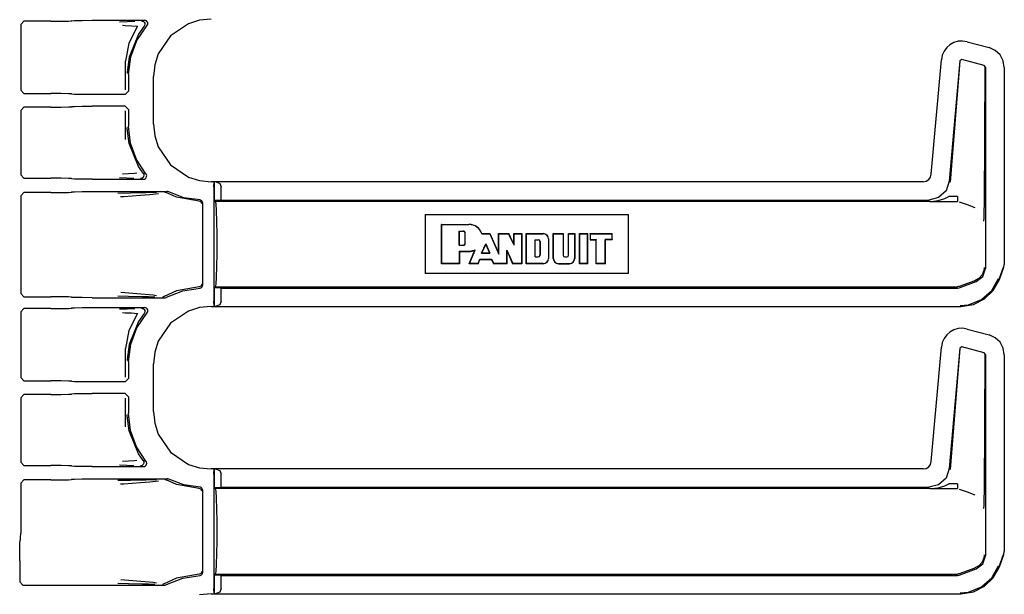
# Model space of a CAD drawing. Extents: x 14 to 74, y 8 to 131.
# Drawn here: x 67 to 73, y 59 to 62 of the extents above; entities that cross this region are included whole.
import ezdxf

# ---------------------------------------------------------------- set-up
doc = ezdxf.new("R2010")
doc.units = 0
doc.header["$MEASUREMENT"] = 0
doc.layers.add('TFR-TRI', color=7, linetype='CONTINUOUS')

msp = doc.modelspace()

# ---------------------------------------------------------------- linework, layer by layer
at = {"layer": 'TFR-TRI', "color": 113, "linetype": 'CONTINUOUS'}
for p, q in [((66.7864, 62.2943), (66.7664, 62.2743)), ((66.7664, 62.2743), (66.7664, 61.874)), ((66.9507, 62.2943), (66.7864, 62.2943)), ((66.9507, 62.2943), (67.0126, 62.2946)), ((67.0126, 62.2946), (67.0582, 62.2954)), ((67.0582, 62.2954), (67.0757, 62.2965)), ((67.0775, 62.2983), (67.0757, 62.2965)), ((67.0775, 62.2983), (67.095, 62.2994)), ((67.095, 62.2994), (67.1406, 62.3002)), ((67.1406, 62.3002), (67.2025, 62.3005)), ((67.2025, 62.3005), (67.5209, 62.3005)), ((67.4144, 62.2917), (67.3681, 62.29)), ((67.4619, 62.2934), (67.4144, 62.2917)), ((67.5029, 62.2965), (67.5041, 62.2965)), ((67.5041, 62.2965), (67.5075, 62.296)), ((67.5075, 62.296), (67.5137, 62.2933)), ((67.5137, 62.2933), (67.5186, 62.2888)), ((67.5186, 62.2888), (67.5218, 62.2829)), ((67.5262, 62.2997), (67.5209, 62.3005)), ((67.5229, 62.2762), (67.5217, 62.2696)), ((67.5218, 62.2829), (67.5229, 62.2762)), ((67.5323, 62.2969), (67.5262, 62.2997)), ((67.5371, 62.2922), (67.5323, 62.2969)), ((67.5401, 62.2862), (67.5371, 62.2922)), ((67.5394, 62.273), (67.5409, 62.2795)), ((67.5409, 62.2795), (67.5401, 62.2862)), ((67.7888, 62.2798), (67.6788, 62.2054)), ((67.8551, 62.3006), (67.7888, 62.2798)), ((67.9261, 62.3078), (67.8551, 62.3006)), ((67.3866, 62.27), (67.4027, 62.2695)), ((67.4027, 62.2695), (67.4423, 62.2677)), ((67.4786, 62.2639), (67.4251, 62.1617)), ((67.4838, 62.2159), (67.4265, 62.0761)), ((67.4423, 62.2677), (67.4786, 62.2639)), ((67.4747, 62.1782), (67.5359, 62.2673)), ((67.5183, 62.2638), (67.4838, 62.2159)), ((67.5217, 62.2696), (67.5183, 62.2638)), ((67.5183, 62.2638), (67.5183, 62.2638)), ((67.5359, 62.2673), (67.5394, 62.273)), ((67.4251, 62.1617), (67.4054, 62.0508)), ((67.4365, 62.0771), (67.4747, 62.1782)), ((67.6788, 62.2054), (67.6044, 62.0954)), ((72.452, 62.1647), (72.4285, 62.1517)), ((72.4783, 62.1725), (72.452, 62.1647)), ((72.5058, 62.1744), (72.4783, 62.1725)), ((72.5328, 62.1702), (72.5058, 62.1744)), ((72.5328, 62.1702), (72.6671, 62.1342)), ((67.6044, 62.0954), (67.5836, 62.0291)), ((72.3931, 62.1133), (72.3818, 62.0884)), ((72.4088, 62.1344), (72.3931, 62.1133)), ((72.4285, 62.1517), (72.4088, 62.1344)), ((72.7048, 62.117), (72.6671, 62.1342)), ((72.7339, 62.0896), (72.7048, 62.117)), ((67.4054, 61.8769), (67.4054, 62.0508)), ((67.4265, 62.0761), (67.4156, 61.9839)), ((67.4235, 61.9698), (67.4365, 62.0771)), ((72.315, 61.3632), (72.376, 62.0604)), ((72.3818, 62.0884), (72.376, 62.0604)), ((72.4887, 62.053), (72.4246, 61.32)), ((72.4896, 62.0517), (72.4297, 61.3145)), ((72.5013, 62.0618), (72.4887, 62.053)), ((72.6373, 62.0253), (72.5013, 62.0618)), ((72.7528, 62.0544), (72.7339, 62.0896)), ((72.7597, 62.0136), (72.7528, 62.0544)), ((67.4156, 61.9839), (67.4155, 61.9778)), ((67.5836, 62.0291), (67.5763, 61.9581)), ((72.6447, 62.0157), (72.6373, 62.0253)), ((72.6383, 61.1752), (72.6435, 62.0148)), ((72.6447, 62.0157), (72.6447, 60.7891)), ((72.7597, 62.0136), (72.7597, 60.814)), ((67.4235, 61.9698), (67.4235, 61.8679)), ((67.5763, 61.6674), (67.5763, 61.9581)), ((66.7664, 61.874), (66.7864, 61.854)), ((66.7864, 61.854), (66.9507, 61.854)), ((67.0126, 61.8537), (66.9507, 61.854)), ((67.4035, 61.8479), (67.4235, 61.8679)), ((67.0582, 61.8529), (67.0126, 61.8537)), ((67.0757, 61.8519), (67.0582, 61.8529)), ((67.0757, 61.8519), (67.0775, 61.85)), ((67.095, 61.849), (67.0775, 61.85)), ((67.1406, 61.8482), (67.095, 61.849)), ((67.2025, 61.8479), (67.1406, 61.8482)), ((67.4035, 61.8479), (67.2025, 61.8479)), ((66.7864, 61.7715), (66.7664, 61.7515)), ((66.7664, 61.7515), (66.7664, 61.3586)), ((66.9507, 61.7715), (66.7864, 61.7715)), ((66.9507, 61.7715), (67.0126, 61.7718)), ((67.0126, 61.7718), (67.0582, 61.7725)), ((67.0582, 61.7725), (67.0757, 61.7736)), ((67.0775, 61.7754), (67.0757, 61.7736)), ((67.0775, 61.7754), (67.095, 61.7765)), ((67.095, 61.7765), (67.1406, 61.7773)), ((67.1406, 61.7773), (67.2025, 61.7776)), ((67.4035, 61.7776), (67.2025, 61.7776)), ((67.4235, 61.7576), (67.4035, 61.7776)), ((67.4054, 61.5747), (67.4054, 61.7485)), ((67.4235, 61.7576), (67.4235, 61.6557)), ((67.4156, 61.6416), (67.4155, 61.6477)), ((67.4265, 61.5494), (67.4156, 61.6416)), ((67.4358, 61.5514), (67.4235, 61.6557)), ((67.5763, 61.6674), (67.5836, 61.5964)), ((67.5836, 61.5964), (67.6044, 61.5301)), ((67.4838, 61.4096), (67.4265, 61.5494)), ((67.4718, 61.4529), (67.4358, 61.5514)), ((67.6044, 61.5301), (67.6788, 61.4201)), ((67.5297, 61.3654), (67.4718, 61.4529)), ((67.5125, 61.3689), (67.4838, 61.4096)), ((67.6788, 61.4201), (67.7888, 61.3457)), ((66.7664, 61.3586), (66.7864, 61.3386)), ((66.7864, 61.3386), (66.9507, 61.3386)), ((67.0126, 61.3384), (66.9507, 61.3386)), ((67.0582, 61.3376), (67.0126, 61.3384)), ((67.0757, 61.3365), (67.0582, 61.3376)), ((67.0757, 61.3365), (67.0775, 61.3347)), ((67.095, 61.3336), (67.0775, 61.3347)), ((67.1406, 61.3328), (67.095, 61.3336)), ((67.2025, 61.3325), (67.1406, 61.3328)), ((67.2025, 61.3325), (67.5144, 61.3325)), ((67.3688, 61.3429), (67.4124, 61.3413)), ((67.4591, 61.3667), (67.3873, 61.3629)), ((67.4124, 61.3413), (67.4565, 61.3397)), ((67.4735, 61.3688), (67.4591, 61.3667)), ((67.4981, 61.3365), (67.4968, 61.3365)), ((67.5011, 61.3369), (67.4981, 61.3365)), ((67.5073, 61.3394), (67.5011, 61.3369)), ((67.5123, 61.3439), (67.5073, 61.3394)), ((67.5156, 61.3497), (67.5123, 61.3439)), ((67.5125, 61.3689), (67.5125, 61.3689)), ((67.5125, 61.3689), (67.5157, 61.363)), ((67.5144, 61.3325), (67.521, 61.3337)), ((67.5168, 61.3563), (67.5156, 61.3497)), ((67.5157, 61.363), (67.5168, 61.3563)), ((67.521, 61.3337), (67.5269, 61.3369)), ((67.5269, 61.3369), (67.5314, 61.342)), ((67.5324, 61.3613), (67.5297, 61.3654)), ((67.5314, 61.342), (67.5339, 61.3482)), ((67.5343, 61.3549), (67.5324, 61.3613)), ((67.5339, 61.3482), (67.5343, 61.3549)), ((67.7888, 61.3457), (67.8551, 61.3249)), ((67.8551, 61.3249), (67.9261, 61.3176)), ((72.2653, 61.3176), (67.9261, 61.3176)), ((67.9435, 61.2866), (67.9448, 61.3165)), ((67.9448, 61.3165), (67.9453, 61.3169)), ((67.9453, 61.2045), (67.9453, 61.3169)), ((67.9453, 61.3169), (67.9455, 61.3169)), ((67.9574, 61.3165), (67.9455, 61.3169)), ((67.9455, 61.3169), (67.9455, 61.2045)), ((67.9574, 61.3165), (67.9795, 61.3074)), ((72.2653, 61.3176), (72.2838, 61.3212)), ((72.2838, 61.3212), (72.299, 61.3308)), ((72.299, 61.3308), (72.3099, 61.3451)), ((72.3099, 61.3451), (72.315, 61.3632)), ((72.4246, 61.32), (72.4045, 61.2622)), ((67.0775, 61.2551), (67.0757, 61.2532)), ((67.0775, 61.2551), (67.095, 61.2561)), ((67.095, 61.2561), (67.1406, 61.2569)), ((67.1406, 61.2569), (67.2025, 61.2572)), ((67.2025, 61.2572), (67.6598, 61.2572)), ((67.6625, 61.257), (67.6598, 61.2572)), ((67.6689, 61.255), (67.6625, 61.257)), ((67.7613, 61.2201), (67.6689, 61.255)), ((67.9435, 61.2866), (67.9435, 60.5889)), ((67.9795, 61.3074), (67.9885, 61.2866)), ((67.9885, 61.2059), (67.9885, 61.2866)), ((72.4045, 61.2622), (72.3595, 61.2209)), ((66.7864, 61.2511), (66.7664, 61.2311)), ((66.7664, 61.2311), (66.7664, 60.6369)), ((66.9507, 61.2511), (66.7864, 61.2511)), ((66.9507, 61.2511), (67.0126, 61.2514)), ((67.0126, 61.2514), (67.0582, 61.2522)), ((67.0582, 61.2522), (67.0757, 61.2532)), ((67.4355, 61.2483), (67.3578, 61.2464)), ((67.3754, 61.2264), (67.3957, 61.2278)), ((67.3957, 61.2278), (67.4973, 61.2346)), ((67.5291, 61.25), (67.4355, 61.2483)), ((67.4973, 61.2346), (67.5539, 61.239)), ((67.5948, 61.2511), (67.5291, 61.25)), ((67.5539, 61.239), (67.6059, 61.2458)), ((67.6442, 61.2532), (67.6449, 61.2532)), ((67.6449, 61.2532), (67.6472, 61.253)), ((67.6472, 61.253), (67.6536, 61.2509)), ((67.7162, 61.2233), (67.6536, 61.2509)), ((67.8548, 61.1979), (67.7162, 61.2233)), ((67.859, 61.2062), (67.7613, 61.2201)), ((67.8594, 61.197), (67.8548, 61.1979)), ((67.8618, 61.2058), (67.859, 61.2062)), ((67.8641, 61.1943), (67.8594, 61.197)), ((67.8665, 61.2039), (67.8618, 61.2058)), ((67.8662, 61.1922), (67.8641, 61.1943)), ((67.8702, 61.2006), (67.8665, 61.2039)), ((67.8727, 61.1961), (67.8702, 61.2006)), ((67.8735, 61.1912), (67.8727, 61.1961)), ((67.9453, 61.2045), (67.9455, 61.2045)), ((67.9538, 61.1977), (67.9453, 61.2045)), ((67.9455, 61.2045), (67.9885, 61.2059)), ((67.9571, 61.1825), (67.9538, 61.1977)), ((72.3077, 61.1977), (67.9538, 61.1977)), ((67.9885, 61.2059), (72.3002, 61.2059)), ((72.3595, 61.2209), (72.3002, 61.2059)), ((72.3061, 61.1977), (72.4735, 61.1977)), ((72.3077, 61.1977), (72.3093, 61.1977)), ((72.3093, 61.1977), (72.3105, 61.1977)), ((72.3105, 61.1977), (72.3115, 61.1977)), ((72.3112, 61.1978), (72.3112, 61.1978)), ((72.3113, 61.1977), (72.3112, 61.1978)), ((72.3112, 61.1978), (72.3113, 61.1978)), ((72.3112, 61.1978), (72.3112, 61.1978)), ((72.3113, 61.1978), (72.3122, 61.1978)), ((72.3116, 61.1977), (72.3113, 61.1977)), ((72.3115, 61.1977), (72.3118, 61.1977)), ((72.3121, 61.1977), (72.3116, 61.1977)), ((72.3118, 61.1977), (72.3121, 61.1977)), ((72.3121, 61.1977), (72.4735, 61.1977)), ((72.3122, 61.1978), (72.3133, 61.1978)), ((72.3133, 61.1978), (72.3565, 61.2027)), ((72.3565, 61.2027), (72.3978, 61.215)), ((72.3978, 61.215), (72.4052, 61.2182)), ((72.4052, 61.2182), (72.4211, 61.2267)), ((72.4735, 61.2267), (72.4211, 61.2267)), ((72.4735, 61.2267), (72.4735, 61.206)), ((72.4735, 61.206), (72.4735, 61.1977)), ((72.4855, 61.1956), (72.5331, 61.1782)), ((67.8679, 61.1895), (67.8662, 61.1922)), ((67.869, 61.1864), (67.8679, 61.1895)), ((67.8694, 61.1829), (67.869, 61.1864)), ((67.8735, 61.1912), (67.8735, 60.6843)), ((67.96, 61.1392), (67.9571, 61.1825)), ((67.9619, 61.0743), (67.96, 61.1392)), ((72.5331, 61.1782), (72.5804, 61.1609)), ((72.6369, 61.1107), (72.6379, 61.1443)), ((72.6379, 61.1443), (72.6383, 61.1752)), ((67.9625, 60.9977), (67.9619, 61.0743)), ((69.2313, 61.1177), (70.4699, 61.1177)), ((69.2313, 61.1177), (69.2313, 60.7577)), ((70.4699, 60.7577), (70.4699, 61.1177)), ((72.6355, 61.0779), (72.6356, 61.08)), ((72.6355, 61.0776), (72.6355, 61.0779)), ((72.6356, 61.08), (72.6362, 61.094)), ((72.6362, 61.094), (72.6369, 61.1107)), ((69.3313, 60.8177), (69.3313, 61.0577)), ((69.3323, 61.0567), (69.3313, 61.0577)), ((69.3313, 61.0577), (69.4979, 61.0577)), ((69.3323, 61.0567), (69.4979, 61.0567)), ((69.3323, 60.8188), (69.3323, 61.0567)), ((69.4381, 61.0166), (69.4626, 61.0166)), ((69.4381, 61.0166), (69.4391, 61.0155)), ((69.4381, 60.9301), (69.4381, 61.0166)), ((69.4391, 60.9311), (69.4391, 61.0155)), ((69.4391, 61.0155), (69.4626, 61.0155)), ((67.9625, 60.8777), (67.9625, 60.9977)), ((69.4743, 60.9428), (69.4743, 61.0038)), ((69.4753, 60.9428), (69.4753, 61.0038)), ((69.5753, 61.0004), (69.576, 61.0015)), ((69.5753, 61.0004), (69.5775, 61.0004)), ((69.576, 61.0015), (69.6246, 61.0015)), ((69.5775, 61.0004), (69.6239, 61.0004)), ((69.6239, 61.0004), (69.6246, 61.0015)), ((69.6239, 61.0004), (69.6794, 60.877)), ((69.6246, 61.0015), (69.6783, 60.8819)), ((69.6783, 60.8819), (69.6783, 61.0015)), ((69.6794, 61.0004), (69.6783, 61.0015)), ((69.6783, 61.0015), (69.7397, 61.0015)), ((69.6794, 61.0004), (69.7391, 61.0004)), ((69.6794, 60.877), (69.6794, 61.0004)), ((69.7391, 61.0004), (69.7397, 61.0015)), ((69.7732, 60.9303), (69.7391, 61.0004)), ((69.7721, 60.9349), (69.7397, 61.0015)), ((69.7721, 60.9349), (69.7721, 61.0015)), ((69.7732, 61.0004), (69.7721, 61.0015)), ((69.7721, 61.0015), (69.819, 61.0015)), ((69.7732, 61.0004), (69.818, 61.0004)), ((69.7732, 60.9303), (69.7732, 61.0004)), ((69.818, 61.0004), (69.819, 61.0015)), ((69.818, 61.0004), (69.818, 60.8188)), ((69.819, 61.0015), (69.819, 60.8177)), ((69.8482, 61.0004), (69.8471, 61.0015)), ((69.8471, 60.8177), (69.8471, 61.0015)), ((69.8471, 61.0015), (69.9503, 61.0015)), ((69.8482, 61.0004), (69.9503, 61.0004)), ((69.8482, 60.8188), (69.8482, 61.0004)), ((69.9005, 60.8589), (69.9005, 60.9641)), ((69.9005, 60.9641), (69.9203, 60.9641)), ((69.9005, 60.9641), (69.9015, 60.9631)), ((69.9015, 60.8599), (69.9015, 60.9631)), ((69.9015, 60.9631), (69.9203, 60.9631)), ((69.9821, 60.9686), (69.9821, 60.8505)), ((69.9832, 60.9686), (69.9832, 60.8505)), ((70.0113, 60.8505), (70.0113, 61.0015)), ((70.0123, 61.0004), (70.0113, 61.0015)), ((70.0113, 61.0015), (70.072, 61.0015)), ((70.0123, 61.0004), (70.0709, 61.0004)), ((70.0123, 60.8505), (70.0123, 61.0004)), ((70.0709, 61.0004), (70.072, 61.0015)), ((70.0709, 61.0004), (70.0709, 60.8693)), ((70.072, 61.0015), (70.072, 60.8693)), ((70.104, 60.8693), (70.104, 61.0015)), ((70.104, 61.0015), (70.1423, 61.0015)), ((70.105, 61.0004), (70.104, 61.0015)), ((70.105, 61.0004), (70.1413, 61.0004)), ((70.105, 60.8693), (70.105, 61.0004)), ((70.1413, 61.0004), (70.1423, 61.0015)), ((70.1413, 61.0004), (70.1413, 60.8505)), ((70.1423, 61.0015), (70.1423, 60.8505)), ((70.172, 61.0015), (70.2212, 61.0015)), ((70.172, 60.8177), (70.172, 61.0015)), ((70.173, 61.0004), (70.172, 61.0015)), ((70.173, 61.0004), (70.2202, 61.0004)), ((70.173, 60.8188), (70.173, 61.0004)), ((70.2202, 61.0004), (70.2212, 61.0015)), ((70.2202, 60.8188), (70.2202, 61.0004)), ((70.2212, 60.8177), (70.2212, 61.0015)), ((70.2353, 61.0015), (70.3713, 61.0015)), ((70.2363, 61.0004), (70.2353, 61.0015)), ((70.2353, 61.0015), (70.2353, 60.9639)), ((70.2363, 60.965), (70.2353, 60.9639)), ((70.2353, 60.9639), (70.2728, 60.9639)), ((70.2363, 61.0004), (70.2363, 60.965)), ((70.2363, 61.0004), (70.3702, 61.0004)), ((70.2363, 60.965), (70.2738, 60.965)), ((70.2738, 60.965), (70.2728, 60.9639)), ((70.2728, 60.8177), (70.2728, 60.9639)), ((70.2738, 60.8188), (70.2738, 60.965)), ((70.328, 60.8188), (70.328, 60.965)), ((70.3702, 60.965), (70.328, 60.965)), ((70.328, 60.965), (70.3291, 60.9639)), ((70.3291, 60.8177), (70.3291, 60.9639)), ((70.3713, 60.9639), (70.3291, 60.9639)), ((70.3702, 61.0004), (70.3713, 61.0015)), ((70.3702, 60.965), (70.3702, 61.0004)), ((70.3702, 60.965), (70.3713, 60.9639)), ((70.3713, 60.9639), (70.3713, 61.0015)), ((69.4381, 60.9301), (69.4391, 60.9311)), ((69.4381, 60.9301), (69.4626, 60.9301)), ((69.4391, 60.9311), (69.4626, 60.9311)), ((69.4996, 60.8177), (69.5341, 60.9011)), ((69.5011, 60.8188), (69.535, 60.9003)), ((69.53, 60.9003), (69.5321, 60.9007)), ((69.5321, 60.9007), (69.5331, 60.9009)), ((69.5331, 60.9009), (69.5341, 60.9011)), ((69.535, 60.9003), (69.5341, 60.9011)), ((69.5749, 60.8829), (69.5996, 60.9385)), ((69.5765, 60.884), (69.5996, 60.9359)), ((69.5996, 60.9385), (69.6246, 60.8829)), ((69.5996, 60.9385), (69.5996, 60.9359)), ((69.5996, 60.9359), (69.6229, 60.884)), ((69.7289, 60.901), (69.7299, 60.8959)), ((69.7289, 60.8188), (69.7289, 60.901)), ((69.7289, 60.901), (69.7644, 60.8188)), ((69.7299, 60.8959), (69.7637, 60.8177)), ((69.7299, 60.8177), (69.7299, 60.8959)), ((69.7732, 60.9303), (69.7721, 60.9349)), ((69.9296, 60.9537), (69.9296, 60.8693)), ((69.9307, 60.9537), (69.9307, 60.8693)), ((67.9619, 60.8012), (67.9625, 60.8777)), ((69.4381, 60.8937), (69.4979, 60.8937)), ((69.4381, 60.8937), (69.4391, 60.8927)), ((69.4381, 60.8937), (69.4381, 60.8188)), ((69.4391, 60.8927), (69.4979, 60.8927)), ((69.4391, 60.8927), (69.4391, 60.8177)), ((69.553, 60.8188), (69.5643, 60.8453)), ((69.5537, 60.8177), (69.5649, 60.8442)), ((69.5643, 60.8453), (69.6354, 60.8453)), ((69.5643, 60.8453), (69.5649, 60.8442)), ((69.5649, 60.8442), (69.6348, 60.8442)), ((69.5749, 60.8829), (69.5765, 60.884)), ((69.5749, 60.8829), (69.6246, 60.8829)), ((69.5765, 60.884), (69.6229, 60.884)), ((69.6246, 60.8829), (69.6229, 60.884)), ((69.6354, 60.8453), (69.6348, 60.8442)), ((69.6348, 60.8442), (69.6477, 60.8177)), ((69.6354, 60.8453), (69.6484, 60.8188)), ((69.6794, 60.877), (69.6783, 60.8819)), ((69.9005, 60.8589), (69.9015, 60.8599)), ((69.9005, 60.8589), (69.9203, 60.8589)), ((69.9015, 60.8599), (69.9203, 60.8599)), ((70.0814, 60.8599), (70.0946, 60.8599)), ((70.0814, 60.8589), (70.0946, 60.8589)), ((67.96, 60.7363), (67.9619, 60.8012)), ((69.3323, 60.8188), (69.3313, 60.8177)), ((69.4391, 60.8177), (69.3313, 60.8177)), ((69.4381, 60.8188), (69.3323, 60.8188)), ((69.4381, 60.8188), (69.4391, 60.8177)), ((69.5011, 60.8188), (69.4996, 60.8177)), ((69.5537, 60.8177), (69.4996, 60.8177)), ((69.553, 60.8188), (69.5011, 60.8188)), ((69.553, 60.8188), (69.5537, 60.8177)), ((69.6484, 60.8188), (69.6477, 60.8177)), ((69.7299, 60.8177), (69.6477, 60.8177)), ((69.7289, 60.8188), (69.6484, 60.8188)), ((69.7289, 60.8188), (69.7299, 60.8177)), ((69.7644, 60.8188), (69.7637, 60.8177)), ((69.819, 60.8177), (69.7637, 60.8177)), ((69.818, 60.8188), (69.7644, 60.8188)), ((69.818, 60.8188), (69.819, 60.8177)), ((69.8482, 60.8188), (69.8471, 60.8177)), ((69.9503, 60.8177), (69.8471, 60.8177)), ((69.9503, 60.8188), (69.8482, 60.8188)), ((70.0441, 60.8188), (70.1095, 60.8188)), ((70.0441, 60.8177), (70.1095, 60.8177)), ((70.173, 60.8188), (70.172, 60.8177)), ((70.2212, 60.8177), (70.172, 60.8177)), ((70.2202, 60.8188), (70.173, 60.8188)), ((70.2202, 60.8188), (70.2212, 60.8177)), ((70.2738, 60.8188), (70.2728, 60.8177)), ((70.3291, 60.8177), (70.2728, 60.8177)), ((70.328, 60.8188), (70.2738, 60.8188)), ((70.328, 60.8188), (70.3291, 60.8177)), ((72.6346, 60.7767), (72.6241, 60.7502)), ((72.6293, 60.7404), (72.6447, 60.7891)), ((72.6364, 60.7928), (72.6346, 60.7767)), ((72.6364, 60.7943), (72.6364, 60.7928)), ((72.7286, 60.7228), (72.7557, 60.7973)), ((72.7296, 60.7224), (72.7567, 60.7969)), ((72.7567, 60.7969), (72.7597, 60.814)), ((67.9571, 60.693), (67.96, 60.7363)), ((70.4699, 60.7577), (69.2313, 60.7577)), ((72.5805, 60.7144), (72.4855, 60.6798)), ((72.5805, 60.7144), (72.5806, 60.7145)), ((72.6054, 60.7286), (72.5806, 60.7145)), ((72.5888, 60.7093), (72.6293, 60.7404)), ((72.6241, 60.7502), (72.6054, 60.7286)), ((72.683, 60.6544), (72.7245, 60.7273)), ((72.6928, 60.6553), (72.7296, 60.7224)), ((67.8548, 60.6776), (67.7162, 60.6522)), ((67.7539, 60.6534), (67.859, 60.6693)), ((67.8594, 60.6785), (67.8548, 60.6776)), ((67.859, 60.6693), (67.864, 60.6703)), ((67.8641, 60.6812), (67.8594, 60.6785)), ((67.864, 60.6703), (67.8683, 60.6729)), ((67.8662, 60.6833), (67.8641, 60.6812)), ((67.8679, 60.686), (67.8662, 60.6833)), ((67.869, 60.6891), (67.8679, 60.686)), ((67.8683, 60.6729), (67.8715, 60.6768)), ((67.8694, 60.6926), (67.869, 60.6891)), ((67.8715, 60.6768), (67.8733, 60.6815)), ((67.8733, 60.6815), (67.8735, 60.6843)), ((67.9453, 60.6709), (67.9538, 60.6777)), ((67.9455, 60.6709), (67.9453, 60.6709)), ((67.9453, 60.5585), (67.9453, 60.6709)), ((67.9455, 60.6709), (67.9455, 60.5585)), ((67.9885, 60.6695), (67.9455, 60.6709)), ((67.9538, 60.6777), (67.9571, 60.693)), ((67.9538, 60.6777), (72.4735, 60.6777)), ((67.9885, 60.6695), (72.4735, 60.6695)), ((67.9885, 60.5889), (67.9885, 60.6695)), ((72.4797, 60.6783), (72.4735, 60.6777)), ((72.4735, 60.6695), (72.4855, 60.6716)), ((72.4855, 60.6798), (72.4797, 60.6783)), ((72.4855, 60.6716), (72.5888, 60.7093)), ((72.6197, 60.5993), (72.683, 60.6544)), ((72.6382, 60.6031), (72.6928, 60.6553)), ((66.7664, 60.6369), (66.7864, 60.6169)), ((66.7864, 60.6169), (66.9507, 60.6169)), ((67.0126, 60.6166), (66.9507, 60.6169)), ((67.0582, 60.6158), (67.0126, 60.6166)), ((67.0757, 60.6147), (67.0582, 60.6158)), ((67.0757, 60.6147), (67.0775, 60.6129)), ((67.095, 60.6119), (67.0775, 60.6129)), ((67.1406, 60.6111), (67.095, 60.6119)), ((67.2025, 60.6108), (67.1406, 60.6111)), ((67.2025, 60.6108), (67.6457, 60.6108)), ((67.3583, 60.6216), (67.4237, 60.6199)), ((67.4732, 60.6349), (67.3759, 60.6416)), ((67.4237, 60.6199), (67.5058, 60.6183)), ((67.5732, 60.6262), (67.4732, 60.6349)), ((67.5058, 60.6183), (67.5457, 60.6176)), ((67.5457, 60.6176), (67.5829, 60.6169)), ((67.5945, 60.6226), (67.5732, 60.6262)), ((67.6315, 60.6148), (67.6307, 60.6148)), ((67.6344, 60.6151), (67.6315, 60.6148)), ((67.6407, 60.6174), (67.6344, 60.6151)), ((67.7162, 60.6522), (67.6407, 60.6174)), ((67.6457, 60.6108), (67.6524, 60.6119)), ((67.6524, 60.6119), (67.6554, 60.6133)), ((67.6554, 60.6133), (67.7539, 60.6534)), ((72.5417, 60.5682), (72.6197, 60.5993)), ((72.5719, 60.57), (72.6382, 60.6031)), ((66.7864, 60.5443), (66.7664, 60.5243)), ((66.9507, 60.5443), (66.7864, 60.5443)), ((66.9507, 60.5443), (67.0126, 60.5446)), ((67.0126, 60.5446), (67.0582, 60.5454)), ((67.0582, 60.5454), (67.0757, 60.5465)), ((67.0775, 60.5483), (67.0757, 60.5465)), ((67.0775, 60.5483), (67.095, 60.5494)), ((67.095, 60.5494), (67.1406, 60.5502)), ((67.1406, 60.5502), (67.2025, 60.5505)), ((67.2025, 60.5505), (67.5209, 60.5505)), ((67.4144, 60.5417), (67.3681, 60.54)), ((67.4619, 60.5434), (67.4144, 60.5417)), ((67.5029, 60.5465), (67.5041, 60.5465)), ((67.5041, 60.5465), (67.5075, 60.546)), ((67.5075, 60.546), (67.5137, 60.5433)), ((67.5137, 60.5433), (67.5186, 60.5388)), ((67.5186, 60.5388), (67.5218, 60.5329)), ((67.5262, 60.5497), (67.5209, 60.5505)), ((67.5323, 60.5469), (67.5262, 60.5497)), ((67.5371, 60.5422), (67.5323, 60.5469)), ((67.5401, 60.5362), (67.5371, 60.5422)), ((67.5409, 60.5295), (67.5401, 60.5362)), ((67.8551, 60.5506), (67.7888, 60.5298)), ((67.9261, 60.5578), (67.8551, 60.5506)), ((67.9261, 60.5578), (72.4948, 60.5578)), ((67.9448, 60.5589), (67.9435, 60.5889)), ((67.9453, 60.5585), (67.9448, 60.5589)), ((67.9455, 60.5585), (67.9453, 60.5585)), ((67.9455, 60.5585), (67.9574, 60.5589)), ((67.9795, 60.5681), (67.9574, 60.5589)), ((67.9885, 60.5889), (67.9795, 60.5681)), ((72.4899, 60.5627), (72.5417, 60.5682)), ((72.4948, 60.5578), (72.5719, 60.57)), ((66.7664, 60.5243), (66.7664, 60.124)), ((67.3866, 60.52), (67.4027, 60.5195)), ((67.4027, 60.5195), (67.4423, 60.5177)), ((67.4786, 60.5139), (67.4251, 60.4117)), ((67.4423, 60.5177), (67.4786, 60.5139)), ((67.4747, 60.4282), (67.5359, 60.5173)), ((67.5183, 60.5138), (67.4838, 60.4659)), ((67.5217, 60.5196), (67.5183, 60.5138)), ((67.5183, 60.5138), (67.5183, 60.5138)), ((67.5229, 60.5262), (67.5217, 60.5196)), ((67.5218, 60.5329), (67.5229, 60.5262)), ((67.5359, 60.5173), (67.5394, 60.523)), ((67.5394, 60.523), (67.5409, 60.5295)), ((67.7888, 60.5298), (67.6788, 60.4554)), ((67.4838, 60.4659), (67.4265, 60.3261)), ((67.4365, 60.3271), (67.4747, 60.4282)), ((67.6788, 60.4554), (67.6044, 60.3454)), ((72.452, 60.4147), (72.4285, 60.4017)), ((72.4783, 60.4225), (72.452, 60.4147)), ((72.5058, 60.4244), (72.4783, 60.4225)), ((72.5328, 60.4202), (72.5058, 60.4244)), ((72.5328, 60.4202), (72.6671, 60.3842)), ((67.4251, 60.4117), (67.4054, 60.3008)), ((72.3931, 60.3633), (72.3818, 60.3384)), ((72.4088, 60.3844), (72.3931, 60.3633)), ((72.4285, 60.4017), (72.4088, 60.3844)), ((72.7048, 60.367), (72.6671, 60.3842)), ((72.7339, 60.3396), (72.7048, 60.367)), ((67.4054, 60.1269), (67.4054, 60.3008)), ((67.4265, 60.3261), (67.4156, 60.2339)), ((67.4235, 60.2198), (67.4365, 60.3271)), ((67.6044, 60.3454), (67.5836, 60.2791)), ((72.315, 59.6132), (72.376, 60.3104)), ((72.3818, 60.3384), (72.376, 60.3104)), ((72.4887, 60.303), (72.4246, 59.57)), ((72.4896, 60.3017), (72.4297, 59.5645)), ((72.5013, 60.3118), (72.4887, 60.303)), ((72.6373, 60.2753), (72.5013, 60.3118)), ((72.7528, 60.3044), (72.7339, 60.3396)), ((72.7597, 60.2636), (72.7528, 60.3044)), ((67.5836, 60.2791), (67.5763, 60.2081)), ((72.6447, 60.2657), (72.6373, 60.2753)), ((72.6383, 59.4252), (72.6435, 60.2648)), ((72.6447, 60.2657), (72.6447, 59.0391)), ((72.7597, 60.2636), (72.7597, 59.064)), ((67.4156, 60.2339), (67.4155, 60.2278)), ((67.4235, 60.2198), (67.4235, 60.1179)), ((67.5763, 59.9174), (67.5763, 60.2081)), ((66.7664, 60.124), (66.7864, 60.104)), ((67.4035, 60.0979), (67.4235, 60.1179)), ((66.7864, 60.104), (66.9507, 60.104)), ((67.0126, 60.1037), (66.9507, 60.104)), ((67.0582, 60.1029), (67.0126, 60.1037)), ((67.0757, 60.1019), (67.0582, 60.1029)), ((67.0757, 60.1019), (67.0775, 60.1)), ((67.095, 60.099), (67.0775, 60.1)), ((67.1406, 60.0982), (67.095, 60.099)), ((67.2025, 60.0979), (67.1406, 60.0982)), ((67.4035, 60.0979), (67.2025, 60.0979)), ((66.7864, 60.0215), (66.7664, 60.0015)), ((66.7664, 60.0015), (66.7664, 59.6086)), ((66.9507, 60.0215), (66.7864, 60.0215)), ((66.9507, 60.0215), (67.0126, 60.0218)), ((67.0126, 60.0218), (67.0582, 60.0225)), ((67.0582, 60.0225), (67.0757, 60.0236)), ((67.0775, 60.0254), (67.0757, 60.0236)), ((67.0775, 60.0254), (67.095, 60.0265)), ((67.095, 60.0265), (67.1406, 60.0273)), ((67.1406, 60.0273), (67.2025, 60.0276)), ((67.4035, 60.0276), (67.2025, 60.0276)), ((67.4235, 60.0076), (67.4035, 60.0276)), ((67.4054, 59.8247), (67.4054, 59.9985)), ((67.4235, 60.0076), (67.4235, 59.9057)), ((67.4156, 59.8916), (67.4155, 59.8977)), ((67.4265, 59.7994), (67.4156, 59.8916)), ((67.4358, 59.8014), (67.4235, 59.9057)), ((67.5763, 59.9174), (67.5836, 59.8464)), ((67.5836, 59.8464), (67.6044, 59.7801)), ((67.4838, 59.6596), (67.4265, 59.7994)), ((67.4718, 59.7029), (67.4358, 59.8014)), ((67.6044, 59.7801), (67.6788, 59.6701)), ((67.5297, 59.6154), (67.4718, 59.7029)), ((67.5125, 59.6189), (67.4838, 59.6596)), ((67.6788, 59.6701), (67.7888, 59.5957)), ((66.7664, 59.6086), (66.7864, 59.5886)), ((66.7864, 59.5886), (66.9507, 59.5886)), ((67.0126, 59.5884), (66.9507, 59.5886)), ((67.0582, 59.5876), (67.0126, 59.5884)), ((67.0757, 59.5865), (67.0582, 59.5876)), ((67.0757, 59.5865), (67.0775, 59.5847)), ((67.095, 59.5836), (67.0775, 59.5847)), ((67.1406, 59.5828), (67.095, 59.5836)), ((67.2025, 59.5825), (67.1406, 59.5828)), ((67.2025, 59.5825), (67.5144, 59.5825)), ((67.3688, 59.5929), (67.4124, 59.5913)), ((67.4591, 59.6167), (67.3873, 59.6129)), ((67.4124, 59.5913), (67.4565, 59.5897)), ((67.4735, 59.6188), (67.4591, 59.6167)), ((67.4981, 59.5865), (67.4968, 59.5865)), ((67.5011, 59.5869), (67.4981, 59.5865)), ((67.5073, 59.5894), (67.5011, 59.5869)), ((67.5123, 59.5939), (67.5073, 59.5894)), ((67.5156, 59.5997), (67.5123, 59.5939)), ((67.5125, 59.6189), (67.5125, 59.6189)), ((67.5125, 59.6189), (67.5157, 59.613)), ((67.5144, 59.5825), (67.52, 59.5833)), ((67.5168, 59.6063), (67.5156, 59.5997)), ((67.5157, 59.613), (67.5168, 59.6063)), ((67.52, 59.5833), (67.5261, 59.5863)), ((67.5261, 59.5863), (67.5308, 59.5911)), ((67.5328, 59.6103), (67.5297, 59.6154)), ((67.5308, 59.5911), (67.5337, 59.5972)), ((67.5344, 59.6038), (67.5328, 59.6103)), ((67.5337, 59.5972), (67.5344, 59.6038)), ((67.7888, 59.5957), (67.8551, 59.5749)), ((67.8551, 59.5749), (67.9261, 59.5676)), ((72.2838, 59.5712), (72.299, 59.5808)), ((72.299, 59.5808), (72.3099, 59.5951)), ((72.3099, 59.5951), (72.315, 59.6132)), ((72.2653, 59.5676), (67.9261, 59.5676)), ((67.9435, 59.5366), (67.9448, 59.5665)), ((67.9435, 59.5366), (67.9435, 58.8389)), ((67.9448, 59.5665), (67.9453, 59.5669)), ((67.9453, 59.5669), (67.9455, 59.5669)), ((67.9453, 59.4545), (67.9453, 59.5669)), ((67.9455, 59.5669), (67.9455, 59.4545)), ((67.9574, 59.5665), (67.9455, 59.5669)), ((67.9574, 59.5665), (67.9795, 59.5574)), ((67.9795, 59.5574), (67.9885, 59.5366)), ((67.9885, 59.4559), (67.9885, 59.5366)), ((72.2653, 59.5676), (72.2838, 59.5712)), ((72.4246, 59.57), (72.4045, 59.5122)), ((66.7864, 59.5011), (66.7664, 59.4811)), ((66.7664, 59.4811), (66.7664, 59.177)), ((66.9507, 59.5011), (66.7864, 59.5011)), ((66.9507, 59.5011), (67.0126, 59.5014)), ((67.0126, 59.5014), (67.0582, 59.5022)), ((67.0582, 59.5022), (67.0757, 59.5032)), ((67.0775, 59.5051), (67.0757, 59.5032)), ((67.0775, 59.5051), (67.095, 59.5061)), ((67.095, 59.5061), (67.1406, 59.5069)), ((67.1406, 59.5069), (67.2025, 59.5072)), ((67.2025, 59.5072), (67.6598, 59.5072)), ((67.4355, 59.4983), (67.3578, 59.4964)), ((67.3754, 59.4764), (67.3957, 59.4778)), ((67.3957, 59.4778), (67.4973, 59.4846)), ((67.5291, 59.5), (67.4355, 59.4983)), ((67.4973, 59.4846), (67.5539, 59.489)), ((67.5948, 59.5011), (67.5291, 59.5)), ((67.5539, 59.489), (67.6059, 59.4958)), ((67.6442, 59.5032), (67.6449, 59.5032)), ((67.6449, 59.5032), (67.6472, 59.503)), ((67.6472, 59.503), (67.6536, 59.5009)), ((67.7162, 59.4733), (67.6536, 59.5009)), ((67.6625, 59.507), (67.6598, 59.5072)), ((67.6689, 59.505), (67.6625, 59.507)), ((67.7613, 59.4701), (67.6689, 59.505)), ((67.8548, 59.4479), (67.7162, 59.4733)), ((67.859, 59.4562), (67.7613, 59.4701)), ((67.8618, 59.4558), (67.859, 59.4562)), ((67.8665, 59.4539), (67.8618, 59.4558)), ((67.9538, 59.4477), (67.9453, 59.4545)), ((67.9453, 59.4545), (67.9455, 59.4545)), ((67.9455, 59.4545), (67.9885, 59.4559)), ((67.9885, 59.4559), (72.3002, 59.4559)), ((72.3595, 59.4709), (72.3002, 59.4559)), ((72.3565, 59.4527), (72.3978, 59.465)), ((72.4045, 59.5122), (72.3595, 59.4709)), ((72.3978, 59.465), (72.4052, 59.4682)), ((72.4052, 59.4682), (72.4211, 59.4767)), ((72.4735, 59.4767), (72.4211, 59.4767)), ((72.4735, 59.4767), (72.4735, 59.456)), ((72.4735, 59.456), (72.4735, 59.4477)), ((67.8594, 59.447), (67.8548, 59.4479)), ((67.8641, 59.4443), (67.8594, 59.447)), ((67.8662, 59.4422), (67.8641, 59.4443)), ((67.8679, 59.4395), (67.8662, 59.4422)), ((67.8702, 59.4506), (67.8665, 59.4539)), ((67.869, 59.4364), (67.8679, 59.4395)), ((67.8694, 59.4329), (67.869, 59.4364)), ((67.8727, 59.4461), (67.8702, 59.4506)), ((67.8735, 59.4412), (67.8727, 59.4461)), ((67.8735, 59.4412), (67.8735, 58.9343)), ((67.9571, 59.4325), (67.9538, 59.4477)), ((72.3077, 59.4477), (67.9538, 59.4477)), ((67.96, 59.3892), (67.9571, 59.4325)), ((72.3061, 59.4477), (72.4735, 59.4477)), ((72.3077, 59.4477), (72.3093, 59.4477)), ((72.3093, 59.4477), (72.3105, 59.4477)), ((72.3105, 59.4477), (72.3115, 59.4477)), ((72.3113, 59.4477), (72.3112, 59.4478)), ((72.3112, 59.4478), (72.3113, 59.4478)), ((72.3112, 59.4478), (72.3112, 59.4478)), ((72.3112, 59.4478), (72.3112, 59.4478)), ((72.3113, 59.4478), (72.3122, 59.4478)), ((72.3116, 59.4477), (72.3113, 59.4477)), ((72.3115, 59.4477), (72.3118, 59.4477)), ((72.3121, 59.4477), (72.3116, 59.4477)), ((72.3118, 59.4477), (72.3121, 59.4477)), ((72.3121, 59.4477), (72.4735, 59.4477)), ((72.3122, 59.4478), (72.3133, 59.4478)), ((72.3133, 59.4478), (72.3565, 59.4527)), ((72.4855, 59.4456), (72.5331, 59.4282)), ((72.5331, 59.4282), (72.5804, 59.4109)), ((72.6369, 59.3607), (72.6379, 59.3943)), ((72.6379, 59.3943), (72.6383, 59.4252)), ((67.9619, 59.3243), (67.96, 59.3892)), ((72.6356, 59.33), (72.6362, 59.344)), ((72.6362, 59.344), (72.6369, 59.3607)), ((67.9625, 59.2477), (67.9619, 59.3243)), ((72.6355, 59.3279), (72.6356, 59.33)), ((72.6355, 59.3276), (72.6355, 59.3279)), ((67.9625, 59.1277), (67.9625, 59.2477)), ((66.7662, 59.149), (66.7664, 59.177)), ((66.7606, 59.0707), (66.7613, 59.1163)), ((66.7613, 59.1163), (66.7624, 59.1338)), ((66.7657, 59.1371), (66.7624, 59.1338)), ((66.7657, 59.1371), (66.7662, 59.149)), ((67.9619, 59.0512), (67.9625, 59.1277)), ((66.7603, 59.0088), (66.7606, 59.0707)), ((67.96, 58.9863), (67.9619, 59.0512)), ((72.6293, 58.9904), (72.6447, 59.0391)), ((72.6364, 59.0428), (72.6346, 59.0267)), ((72.6364, 59.0443), (72.6364, 59.0428)), ((72.7286, 58.9728), (72.7557, 59.0473)), ((72.7296, 58.9724), (72.7567, 59.0469)), ((72.7567, 59.0469), (72.7597, 59.064)), ((66.7603, 59.0088), (66.7603, 58.8808)), ((67.9571, 58.943), (67.96, 58.9863)), ((72.6054, 58.9786), (72.5806, 58.9645)), ((72.5888, 58.9593), (72.6293, 58.9904)), ((72.6241, 59.0002), (72.6054, 58.9786)), ((72.6346, 59.0267), (72.6241, 59.0002)), ((72.683, 58.9044), (72.7245, 58.9773)), ((67.8548, 58.9276), (67.7162, 58.9022)), ((67.7539, 58.9034), (67.859, 58.9193)), ((67.8594, 58.9285), (67.8548, 58.9276)), ((67.859, 58.9193), (67.8634, 58.9201)), ((67.8641, 58.9312), (67.8594, 58.9285)), ((67.8634, 58.9201), (67.8678, 58.9225)), ((67.8662, 58.9333), (67.8641, 58.9312)), ((67.8679, 58.936), (67.8662, 58.9333)), ((67.8678, 58.9225), (67.8712, 58.9263)), ((67.869, 58.9391), (67.8679, 58.936)), ((67.8694, 58.9426), (67.869, 58.9391)), ((67.8712, 58.9263), (67.8732, 58.9309)), ((67.8732, 58.9309), (67.8735, 58.9343)), ((67.9453, 58.9209), (67.9538, 58.9277)), ((67.9453, 58.8085), (67.9453, 58.9209)), ((67.9455, 58.9209), (67.9453, 58.9209)), ((67.9455, 58.9209), (67.9455, 58.8085)), ((67.9885, 58.9195), (67.9455, 58.9209)), ((67.9538, 58.9277), (67.9571, 58.943)), ((67.9538, 58.9277), (72.4735, 58.9277)), ((67.9885, 58.9195), (72.4735, 58.9195)), ((67.9885, 58.8389), (67.9885, 58.9195)), ((72.4797, 58.9283), (72.4735, 58.9277)), ((72.4735, 58.9195), (72.4855, 58.9216)), ((72.4855, 58.9298), (72.4797, 58.9283)), ((72.5805, 58.9644), (72.4855, 58.9298)), ((72.4855, 58.9216), (72.5888, 58.9593)), ((72.5805, 58.9644), (72.5806, 58.9645)), ((72.6928, 58.9053), (72.7296, 58.9724)), ((66.7603, 58.8808), (66.7803, 58.8608)), ((66.7803, 58.8608), (67.6457, 58.8608)), ((67.3583, 58.8716), (67.4237, 58.8699)), ((67.4732, 58.8849), (67.3759, 58.8916)), ((67.4237, 58.8699), (67.5058, 58.8683)), ((67.5732, 58.8762), (67.4732, 58.8849)), ((67.5058, 58.8683), (67.5457, 58.8676)), ((67.5457, 58.8676), (67.5829, 58.8669)), ((67.5945, 58.8726), (67.5732, 58.8762)), ((67.6315, 58.8648), (67.6307, 58.8648)), ((67.6344, 58.8651), (67.6315, 58.8648)), ((67.6407, 58.8674), (67.6344, 58.8651)), ((67.7162, 58.9022), (67.6407, 58.8674)), ((67.6457, 58.8608), (67.6516, 58.8617)), ((67.6516, 58.8617), (67.6554, 58.8633)), ((67.6554, 58.8633), (67.7539, 58.9034)), ((72.6197, 58.8493), (72.683, 58.9044)), ((72.6382, 58.8531), (72.6928, 58.9053)), ((67.9261, 58.8078), (67.8551, 58.8006)), ((67.9261, 58.8078), (72.4948, 58.8078)), ((67.9448, 58.8089), (67.9435, 58.8389)), ((67.9453, 58.8085), (67.9448, 58.8089)), ((67.9455, 58.8085), (67.9453, 58.8085)), ((67.9455, 58.8085), (67.9574, 58.8089)), ((67.9795, 58.8181), (67.9574, 58.8089)), ((67.9885, 58.8389), (67.9795, 58.8181)), ((72.4899, 58.8127), (72.5417, 58.8182)), ((72.4948, 58.8078), (72.5719, 58.82)), ((72.5417, 58.8182), (72.6197, 58.8493)), ((72.5719, 58.82), (72.6382, 58.8531))]:
    msp.add_line(p, q, dxfattribs=at)
for centre, radius, start, end in [((69.4626, 61.0038), 0.0128, 0, 90), ((69.4626, 61.0038), 0.0117, 0, 90), ((69.4978, 60.9752), 0.0825, 18.55297, 89.89002), ((69.4978, 60.9752), 0.0815, 18.02407, 89.89002), ((69.9203, 60.9537), 0.0104, 0, 90), ((69.9203, 60.9537), 0.00938, 0, 90), ((69.9503, 60.9686), 0.0328, 0, 90), ((69.9503, 60.9686), 0.0318, 0, 90), ((69.4626, 60.9428), 0.0128, 270, 0), ((69.4626, 60.9428), 0.0117, 270, 0), ((69.4978, 60.9752), 0.0825, 270.10998, 296.1393), ((69.4978, 60.9752), 0.0815, 270.11139, 293.27003), ((69.9203, 60.8693), 0.00938, 270, 0), ((69.9203, 60.8693), 0.0104, 270, 0), ((69.9503, 60.8505), 0.0318, 270, 0), ((69.9503, 60.8505), 0.0328, 270, 0), ((70.0441, 60.8505), 0.0328, 180, 270), ((70.0441, 60.8505), 0.0318, 180, 270), ((70.0814, 60.8693), 0.0104, 180, 270), ((70.0814, 60.8693), 0.00938, 180, 270), ((70.0946, 60.8693), 0.0104, 270, 0), ((70.0946, 60.8693), 0.00938, 270, 0), ((70.1095, 60.8505), 0.0328, 270, 0), ((70.1095, 60.8505), 0.0318, 270, 0)]:
    msp.add_arc(centre, radius, start, end, dxfattribs=at)

doc.saveas('drawing.dxf')
